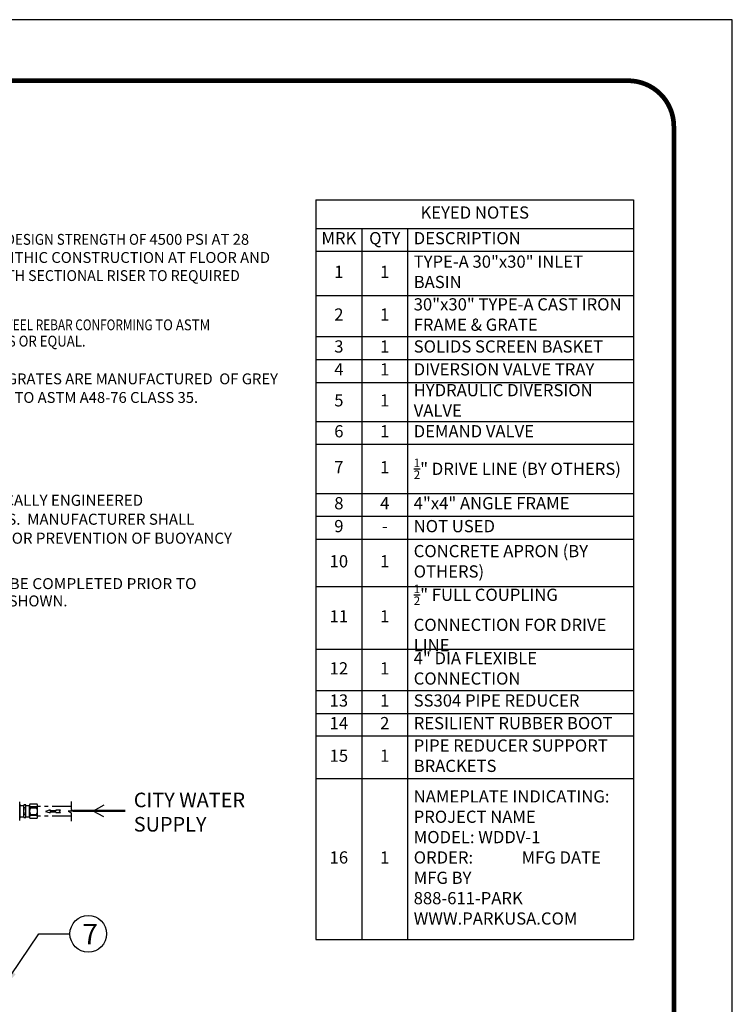
# Model space of a CAD drawing. Extents: x 0 to 192, y 0 to 148.
# Drawn here: x 122 to 192, y 52 to 148 of the extents above; entities that cross this region are included whole.
import ezdxf

# ---------------------------------------------------------------- set-up
doc = ezdxf.new("R2010")
doc.units = 0
doc.header["$LTSCALE"] = 1.5
doc.header["$MEASUREMENT"] = 0
doc.linetypes.add('PHANTOM', pattern=[2.5, 1.25, -0.25, 0.25, -0.25, 0.25, -0.25])
for name, color, linetype in [('DIM', 1, 'Continuous'), ('FOX Valve & Diverter', 2, 'Continuous'), ('Piping by Others', 9, 'Continuous'), ('SHT', 1, 'Continuous')]:
    doc.layers.add(name, color=color, linetype=linetype)
doc.layers.add('NO PRINT', color=7, linetype='Continuous', plot=False)
doc.styles.add('4', font='simplex')
doc.styles.add('SIMPLEX', font='SIMPLEX', dxfattribs={"width": 0.9})
doc.dimstyles.get("Standard").update_dxf_attribs({"dimtxt": 2, "dimasz": 1.5, "dimexe": 0, "dimexo": 1, "dimgap": 1, "dimtad": 0, "dimtih": 1, "dimtoh": 1, "dimdec": 4, "dimzin": 0, "dimdsep": 46, "dimlunit": 4, "dimtxsty": 'SIMPLEX', "dimcen": 0.09, "dimadec": 0, "dimazin": 0, "dimtfac": 1, "dimtdec": 4, "dimtofl": 0, "dimtmove": 0, "dimatfit": 3, "dimfxl": 1, "dimtolj": 1, "dimtzin": 0, "dimarcsym": 0})

# ---------------------------------------------------------------- blocks, each defined once
blk = doc.blocks.new('*T0')
at = {"layer": 'DIM', "color": 0, "linetype": 'ByBlock', "lineweight": -2}
for p, q in [((0, 0), (31.234, 0)), ((0, 0), (0, -72.677)), ((31.234, 0), (31.234, -72.677)), ((0, -2.8), (31.234, -2.8)), ((4.523, -2.8), (4.523, -72.677)), ((9.016, -2.8), (9.016, -72.677)), ((0, -5.039), (31.234, -5.039)), ((0, -9.407), (31.234, -9.407)), ((0, -13.436), (31.234, -13.436)), ((0, -15.686), (31.234, -15.686)), ((0, -17.936), (31.234, -17.936)), ((0, -21.775), (31.234, -21.775)), ((0, -24.015), (31.234, -24.015)), ((0, -28.842), (31.234, -28.842)), ((0, -31.092), (31.234, -31.092)), ((0, -33.342), (31.234, -33.342)), ((0, -38), (31.234, -38)), ((0, -44.16), (31.234, -44.16)), ((0, -48.227), (31.234, -48.227)), ((0, -50.477), (31.234, -50.477)), ((0, -52.677), (31.234, -52.677)), ((0, -56.877), (31.234, -56.877)), ((0, -72.677), (31.234, -72.677))]:
    blk.add_line(p, q, dxfattribs=at)
at = {"layer": 'DIM', "color": 0, "linetype": 'Continuous', "char_height": 1.2, "style": 'SIMPLEX'}
for s, insert, width, attachment_point in [('KEYED NOTES', (15.617, -1.4), 30.03358, 5), ('MRK', (2.262, -3.92), 3.3232, 5), ('QTY', (6.77, -3.92), 3.29283, 5), ('DESCRIPTION ', (9.616, -3.92), 21.01755, 4), ('TYPE-A 30"x30" INLET BASIN ', (9.616, -7.223), 21.01755, 4), ('1', (2.262, -7.223), 3.3232, 5), ('1', (6.77, -7.223), 3.29283, 5), ('30"x30" TYPE-A CAST IRON FRAME & GRATE', (9.616, -11.422), 21.01755, 4), ('2', (2.262, -11.422), 3.3232, 5), ('1', (6.77, -11.422), 3.29283, 5), ('3', (2.262, -14.561), 3.3232, 5), ('1', (6.77, -14.561), 3.29283, 5), ('SOLIDS SCREEN BASKET', (9.616, -14.561), 21.01755, 4), ('4', (2.262, -16.811), 3.3232, 5), ('1', (6.77, -16.811), 3.29283, 5), ('DIVERSION VALVE TRAY', (9.616, -16.811), 21.01755, 4), ('HYDRAULIC DIVERSION VALVE', (9.616, -19.856), 21.01755, 4), ('5', (2.262, -19.856), 3.3232, 5), ('1', (6.77, -19.856), 3.29283, 5), ('6', (2.262, -22.895), 3.3232, 5), ('1', (6.77, -22.895), 3.29283, 5), ('DEMAND VALVE', (9.616, -22.895), 21.01755, 4), ('7', (2.262, -26.428), 3.3232, 5), ('1', (6.77, -26.428), 3.29283, 5), ('\\A1;{\\H0.7x;\\S1/2;}" DRIVE LINE (BY OTHERS)', (9.616, -26.428), 21.01755, 4), ('8', (2.262, -29.967), 3.3232, 5), ('4', (6.77, -29.967), 3.29283, 5), ('4"x4" ANGLE FRAME', (9.616, -29.967), 21.01755, 4), ('9', (2.262, -32.217), 3.3232, 5), ('NOT USED', (9.616, -32.217), 21.01755, 4), ('-', (6.77, -32.217), 3.29283, 5), ('CONCRETE APRON (BY OTHERS)', (9.616, -35.671), 21.01755, 4), ('10', (2.262, -35.671), 3.3232, 5), ('1', (6.77, -35.671), 3.29283, 5), ('\\A1;{\\H0.7x;\\S1/2;}" FULL COUPLING CONNECTION FOR DRIVE LINE  ', (9.616, -41.08), 21.01755, 4), ('11', (2.262, -41.08), 3.3232, 5), ('1', (6.77, -41.08), 3.29283, 5), ('4" DIA FLEXIBLE CONNECTION', (9.616, -46.194), 21.01755, 4), ('12', (2.262, -46.194), 3.3232, 5), ('1', (6.77, -46.194), 3.29283, 5), ('13', (2.262, -49.352), 3.3232, 5), ('1', (6.77, -49.352), 3.29283, 5), ('SS304 PIPE REDUCER', (9.616, -49.352), 21.01755, 4), ('14', (2.262, -51.577), 3.3232, 5), ('2', (6.77, -51.577), 3.29283, 5), ('RESILIENT RUBBER BOOT', (9.616, -51.577), 21.01755, 4), ('PIPE REDUCER SUPPORT BRACKETS', (9.616, -54.777), 21.01755, 4), ('15', (2.262, -54.777), 3.3232, 5), ('1', (6.77, -54.777), 3.29283, 5), ('NAMEPLATE INDICATING:   PROJECT NAME          MODEL: WDDV-1               ORDER:             MFG DATE             MFG BY                888-611-PARK           WWW.PARKUSA.COM       ', (9.616, -64.777), 21.01755, 4), ('16', (2.262, -64.777), 3.3232, 5), ('1', (6.77, -64.777), 3.29283, 5)]:
    blk.add_mtext(s, dxfattribs=dict(at, insert=insert, width=width, attachment_point=attachment_point))

msp = doc.modelspace()

# ---------------------------------------------------------------- linework, layer by layer
at = {"layer": 'DIM', "color": 252, "linetype": 'Continuous', "true_color": 0x939598}
for p in [(130.15213, 71.11971), (130.15213, 69.96195)]:
    msp.add_line(p, (129.12476, 70.54083), dxfattribs=at)
at = {"layer": 'DIM', "color": 252, "linetype": 'Continuous', "true_color": 0x939598, "const_width": 0.22932}
msp.add_lwpolyline([(132.26306, 70.55431), (127.14579, 70.56725)], dxfattribs=at)
at = {"layer": 'DIM', "linetype": 'Continuous'}
msp.add_circle((128.63205, 58.47293), 1.80176, dxfattribs=at)
at = {"layer": 'FOX Valve & Diverter'}
for p, q in [((122.28056, 71.06397), (121.91992, 71.06397)), ((122.47761, 70.84089), (122.29915, 70.84089)), ((122.84856, 71.06397), (122.4962, 71.06397)), ((122.84856, 69.95332), (122.84856, 71.09641)), ((123.60044, 71.20897), (122.90145, 71.20897)), ((123.65333, 69.95332), (123.65333, 71.09641)), ((121.91992, 69.98576), (122.28056, 69.98576)), ((122.47761, 70.20884), (122.29915, 70.20884)), ((122.4962, 69.98576), (122.84856, 69.98576)), ((122.90145, 69.84076), (123.60044, 69.84076))]:
    msp.add_line(p, q, dxfattribs=at)
for points in [[(121.91992, 71.21082), (121.91992, 69.83891)], [(122.27684, 70.9989), (122.27684, 70.05082)], [(122.47761, 71.15692), (122.29915, 71.15692)], [(122.49992, 70.05082), (122.49992, 70.9989)], [(122.29914, 69.89283), (122.47762, 69.89283)]]:
    msp.add_lwpolyline(points, dxfattribs=at)
for points in [[(123.54837, 70.95614), (122.95352, 70.95614), (122.95352, 70.8446), (123.54837, 70.8446)], [(123.54837, 70.09359), (122.95352, 70.09359), (122.95352, 70.20513), (123.54837, 70.20513)]]:
    msp.add_lwpolyline(points, close=True, dxfattribs=at)
at = {"layer": 'FOX Valve & Diverter', "color": 8}
msp.add_lwpolyline([(125.91408, 70.62961), (125.43482, 70.62961), (125.43482, 70.56873), (124.87949, 70.56873), (124.87949, 70.64482), (124.41544, 70.50789), (124.87949, 70.37858), (124.87949, 70.46986), (125.43482, 70.46986), (125.43482, 70.39378), (125.91408, 70.39378), (125.79235, 70.50789)], close=True, dxfattribs=at)
at = {"layer": 'FOX Valve & Diverter'}
for centre, radius, start, end in [((121.03671, 71.21082), 0.88321, 344.9959818, 15.0040182), ((118.43223, 70.52486), 3.48769, 352.4656992, 7.5343008), ((122.84763, 70.9989), 0.57079, 163.9287162, 196.0712838), ((124.52654, 70.52486), 2.2497, 171.9246486, 188.0753514), ((121.92913, 70.9989), 0.57079, 343.9287162, 16.0712838), ((120.25022, 70.52486), 2.2497, 351.9246486, 8.0753514), ((122.99477, 71.09641), 0.14621, 129.6614657, 253.6098455), ((123.39241, 70.52486), 0.54301, 143.9264169, 216.0735831), ((123.50712, 71.09641), 0.14621, 286.3901545, 50.3385343), ((123.10948, 70.52486), 0.54301, 323.9264169, 36.0735831), ((121.03671, 69.83891), 0.88321, 344.9959818, 15.0040182), ((122.84763, 70.05082), 0.57079, 163.9287162, 196.0712838), ((121.92913, 70.05082), 0.57079, 343.9287162, 16.0712838), ((122.99477, 69.95332), 0.14621, 106.3901545, 230.3385343), ((123.50712, 69.95332), 0.14621, 309.6614657, 73.6098455)]:
    msp.add_arc(centre, radius, start, end, dxfattribs=at)
at = {"layer": 'NO PRINT'}
msp.add_lwpolyline([(0, 148.3074), (0, 0), (191.92723, 0), (191.92723, 148.3074)], close=True, dxfattribs=at)
at = {"layer": 'Piping by Others', "linetype": 'PHANTOM'}
for p, q in [((126.94538, 70.97194), (123.65244, 70.97194)), ((126.94538, 70.05145), (123.65244, 70.05145))]:
    msp.add_line(p, q, dxfattribs=at)
msp.add_lwpolyline([(126.94538, 71.48923), (126.94538, 70.68296), (127.22407, 70.52206), (126.94538, 70.52206), (126.6667, 70.52206), (126.94538, 70.36116), (126.94538, 69.55489)], dxfattribs=at)
at = {"layer": 'SHT', "color": 2, "linetype": 'Continuous', "const_width": 0.45886}
msp.add_lwpolyline([(181.68859, 142.31224), (10.23864, 142.31223, 0.41421356), (5.74459, 137.81818), (5.74459, 10.48922, 0.41421356), (10.23864, 5.99517), (181.68859, 5.99517, 0.41421081), (186.18264, 10.48923), (186.18264, 137.81819, 0.4139118)], format="xyb", close=True, dxfattribs=at)

# ---------------------------------------------------------------- block references
msp.add_blockref('*T0', (150.99738, 130.60084))

# ---------------------------------------------------------------- texts
at = {"layer": 'DIM', "color": 252, "linetype": 'Continuous', "true_color": 0x939598, "insert": (133.09965, 72.34701), "char_height": 1.4336395, "attachment_point": 1, "style": '4'}
msp.add_mtext_dynamic_manual_height_columns('CITY WATER \\PSUPPLY ', width=36.5176142, gutter_width=1, heights=[0], dxfattribs=at)
at = {"layer": 'DIM', "linetype": 'Continuous', "insert": (128.05669, 59.44612), "char_height": 2, "attachment_point": 1, "style": 'SIMPLEX'}
msp.add_mtext_dynamic_manual_height_columns('\\pxt35;7', width=7.5963203, gutter_width=1, heights=[0], dxfattribs=at)
at = {"layer": 'SHT', "color": 7, "linetype": 'Continuous', "insert": (103.62188, 127.253), "char_height": 1.0675476, "width": 45.0100944, "attachment_point": 1, "style": '4'}
msp.add_mtext('\\W0.9062;CLASS I/II CONCRETE WITH DESIGN STRENGTH OF \\W1.0000;4500 PSI AT 28 DAYS.  UNIT IS OF MONOLITHIC CONSTRUCTION AT FLOOR AND FIRST STAGE OF WALL \\W0.9534;WITH SECTIONAL RISER TO REQUIRED DEPTH.  ', dxfattribs=at)
at = {"layer": 'SHT', "color": 7, "linetype": 'Continuous', "attachment_point": 1}
for s, insert, char_height, width, line_spacing_factor, style in [('\\W0.7968;GRADE 60 REINFORCED WITH STEEL REBAR CONFORMING \\W0.8883;TO ASTM A615 ON REQUIRED CENTERS OR EQUAL.', (103.81251, 118.85282), 1.0675476, 37.2061308, 0.9, '4'), ('{\\W1;CAST IRON FRAMES AND GRATES ARE MANUFACTURED  OF GREY CAST IRON CONFORMING TO ASTM A48-76 CLASS 35.}', (103.82455, 113.54661), 1.067256, 44.3593522, 1.028572, 'SIMPLEX'), ('UNIT SHALL BE STRUCTURALLY AND HYDRAULICALLY ENGINEERED CONFORMING TO UPC AND ACI BUILDING CODES.  MANUFACTURER SHALL ENSURE VAULT ASSEMBLY DESIGN ACCOUNTS FOR PREVENTION OF BUOYANCY EFFECT.', (87.97008, 101.62411), 1.08705892, 55.2958143, 1.028571, 'SIMPLEX'), ('{\\W1.0441;FIELD EXCAVATION AND PREPARATION SHALL BE COMPLETED PRIOR TO }DELIVERY OF UNIT.  USE DIMENSIONAL DATA AS SHOWN.', (88.05578, 93.42493), 1.07338936, 53.514018, 0.949981, '4')]:
    msp.add_mtext(s, dxfattribs=dict(at, insert=insert, char_height=char_height, width=width, line_spacing_factor=line_spacing_factor, style=style))

# ---------------------------------------------------------------- leaders
at = {"layer": 'SHT'}
msp.add_leader([(120.10645, 53.03017), (123.78702, 58.47293), (126.83029, 58.47293)], dimstyle='Standard', override={"dimasz": 2, "dimgap": 1.5, "dimtad": 0}, dxfattribs=at)

doc.saveas('drawing.dxf')
